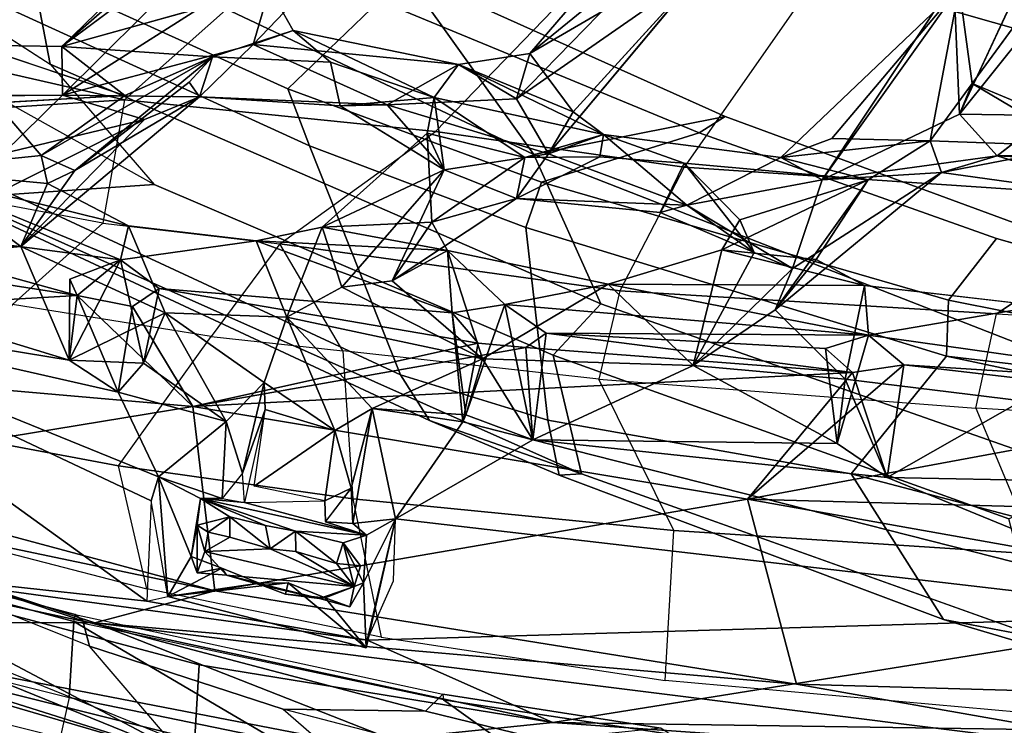
# Model space of a CAD drawing. Units: inches. Extents: x -2 to 221, y -6 to 168.
# Drawn here: x 96 to 98, y 37 to 39 of the extents above; entities that cross this region are included whole.
import ezdxf

# ---------------------------------------------------------------- set-up
doc = ezdxf.new("R2010")
doc.units = ezdxf.units.IN
doc.header["$MEASUREMENT"] = 0
for name, color, linetype in [('SEAT-BACK', 5, 'Continuous'), ('SEAT-BACKFABRIC', 5, 'Continuous'), ('SEAT-FRAME', 5, 'Continuous'), ('SEAT-OTHER', 7, 'Continuous')]:
    doc.layers.add(name, color=color, linetype=linetype)
doc.styles.get("Standard").update_dxf_attribs({"font": 'arial.ttf'})

# ---------------------------------------------------------------- blocks, each defined once
blk = doc.blocks.new('1MIRRA2_ARMS_ADJLUMBAR_BFLY_0T')
at = {"layer": 'SEAT-BACK'}
for points in [[(-10.4869, 9.1524, 40.1077), (-10.4928, 8.6401, 40.0842), (-11.1901, 6.9192, 40.5749)], [(-10.4869, 9.1524, 40.1077), (-11.1901, 6.9192, 40.5749), (-10.8722, 8.0063, 40.6459)], [(-10.2061, 8.8008, 40.178), (-10.5277, 7.8794, 40.5249), (-10.3702, 6.9208, 40.2881)], [(-10.2061, 8.8008, 40.178), (-10.3702, 6.9208, 40.2881), (-10.1126, 7.1894, 39.9008)], [(-9.9843, 8.0154, 39.7926), (-10.2061, 8.8008, 40.178), (-10.1126, 7.1894, 39.9008)], [(-10.7422, 7.7675, 40.378), (-11.1901, 6.9192, 40.5749), (-10.4928, 8.6401, 40.0842)], [(-10.8722, 8.0063, 40.6459), (-10.8732, 7.1486, 40.8273), (-10.5049, 8.2712, 40.6154)], [(-10.799, 6.8694, 40.6553), (-10.5049, 8.2712, 40.6154), (-10.8732, 7.1486, 40.8273)], [(-10.5277, 7.8794, 40.5249), (-10.5049, 8.2712, 40.6154), (-10.799, 6.8694, 40.6553)], [(-9.9293, 7.8533, 39.6651), (-9.9843, 8.0154, 39.7926), (-10.1126, 7.1894, 39.9008)], [(-11.2835, 6.3565, 40.7088), (-10.8722, 8.0063, 40.6459), (-11.1901, 6.9192, 40.5749)], [(-10.8722, 8.0063, 40.6459), (-11.2835, 6.3565, 40.7088), (-11.1988, 6.3178, 40.8101)], [(-10.8732, 7.1486, 40.8273), (-10.8722, 8.0063, 40.6459), (-11.1988, 6.3178, 40.8101)], [(-10.1365, 7.9782, 39.7583), (-10.8224, 7.0276, 40.3748), (-10.7422, 7.7675, 40.378)], [(-10.1365, 7.9782, 39.7583), (-10.5892, 7.0176, 40.1454), (-10.8224, 7.0276, 40.3748)], [(-10.5892, 7.0176, 40.1454), (-10.1365, 7.9782, 39.7583), (-10.5339, 7.0007, 40.1071)], [(-10.1365, 7.9782, 39.7583), (-10.337, 7.0947, 39.863), (-10.5339, 7.0007, 40.1071)], [(-10.337, 7.0947, 39.863), (-10.1365, 7.9782, 39.7583), (-10.2627, 7.208, 39.7714)], [(-10.1365, 7.9782, 39.7583), (-10.0518, 7.8998, 39.5552), (-10.2627, 7.208, 39.7714)], [(-10.0518, 7.8998, 39.5552), (-9.9989, 7.3208, 39.262), (-10.2627, 7.208, 39.7714)], [(-10.0518, 7.8998, 39.5552), (-9.9807, 7.5812, 39.3031), (-9.9989, 7.3208, 39.262)], [(-10.799, 6.8694, 40.6553), (-10.3702, 6.9208, 40.2881), (-10.5277, 7.8794, 40.5249)], [(-10.0299, 7.0892, 39.7073), (-9.9293, 7.8533, 39.6651), (-10.1126, 7.1894, 39.9008)], [(-9.8207, 7.5989, 39.3328), (-9.9293, 7.8533, 39.6651), (-10.0299, 7.0892, 39.7073)], [(-11.1901, 6.9192, 40.5749), (-10.7422, 7.7675, 40.378), (-10.9708, 6.9059, 40.4357)], [(-10.9131, 6.5153, 40.3506), (-11.1047, 6.084, 40.3768), (-10.7422, 7.7675, 40.378)], [(-10.7422, 7.7675, 40.378), (-11.1047, 6.084, 40.3768), (-10.9708, 6.9059, 40.4357)], [(-10.7422, 7.7675, 40.378), (-10.8224, 7.0276, 40.3748), (-10.9131, 6.5153, 40.3506)], [(-10.0299, 7.0892, 39.7073), (-9.9511, 7.07, 39.4908), (-9.8207, 7.5989, 39.3328)], [(-9.8525, 7.2585, 39.2711), (-9.8207, 7.5989, 39.3328), (-9.9511, 7.07, 39.4908)], [(-9.8207, 7.5989, 39.3328), (-9.8525, 7.2585, 39.2711), (-9.7871, 7.2736, 39.0996)], [(-9.6652, 7.3783, 38.626), (-9.8207, 7.5989, 39.3328), (-9.7871, 7.2736, 39.0996)], [(-9.9807, 7.5812, 39.3031), (-9.9079, 7.4418, 39.0529), (-9.9989, 7.3208, 39.262)], [(-9.7825, 7.3618, 38.6696), (-9.6502, 7.5757, 38.2178), (-9.6471, 7.2238, 38.0797)], [(-9.7036, 7.0328, 38.1479), (-9.9989, 7.3208, 39.262), (-9.9079, 7.4418, 39.0529)], [(-9.7036, 7.0328, 38.1479), (-9.9079, 7.4418, 39.0529), (-9.7825, 7.3618, 38.6696)], [(-9.5314, 7.4285, 38.1743), (-9.648, 7.0788, 38.4583), (-9.5341, 7.225, 38.0806)], [(-9.6652, 7.3783, 38.626), (-9.7871, 7.2736, 39.0996), (-9.648, 7.0788, 38.4583)], [(-9.6471, 7.2238, 38.0797), (-9.7036, 7.0328, 38.1479), (-9.7825, 7.3618, 38.6696)], [(-9.9989, 7.3208, 39.262), (-10.1532, 6.9855, 39.4897), (-10.2627, 7.208, 39.7714)], [(-9.7036, 7.0328, 38.1479), (-9.6515, 6.9053, 37.9337), (-9.9989, 7.3208, 39.262)], [(-9.8221, 7.1948, 38.8834), (-9.9989, 7.3208, 39.262), (-9.6515, 6.9053, 37.9337)], [(-9.9989, 7.3208, 39.262), (-9.8221, 7.1948, 38.8834), (-9.8525, 7.2585, 39.2711)], [(-9.7871, 7.2736, 39.0996), (-9.8525, 7.2585, 39.2711), (-9.8221, 7.1948, 38.8834)], [(-9.5582, 6.8748, 37.9595), (-9.7871, 7.2736, 39.0996), (-9.8221, 7.1948, 38.8834)], [(-9.648, 7.0788, 38.4583), (-9.7871, 7.2736, 39.0996), (-9.5582, 6.8748, 37.9595)], [(-9.6471, 7.2238, 38.0797), (-9.6515, 6.9053, 37.9337), (-9.7036, 7.0328, 38.1479)], [(-9.6515, 6.9053, 37.9337), (-9.6471, 7.2238, 38.0797), (-9.5296, 6.7805, 37.4861)], [(-9.648, 7.0788, 38.4583), (-9.5582, 6.8748, 37.9595), (-9.5341, 7.225, 38.0806)], [(-9.6471, 7.2238, 38.0797), (-9.5341, 7.225, 38.0806), (-9.1901, 6.7629, 36.3622)], [(-9.6471, 7.2238, 38.0797), (-9.1901, 6.7629, 36.3622), (-9.1106, 6.3794, 35.9008)], [(-9.6471, 7.2238, 38.0797), (-9.1106, 6.3794, 35.9008), (-9.5296, 6.7805, 37.4861)], [(-9.0996, 6.7786, 36.4057), (-9.5341, 7.225, 38.0806), (-9.3995, 6.7424, 37.3505)], [(-9.1619, 6.8008, 36.4874), (-9.5341, 7.225, 38.0806), (-9.0996, 6.7786, 36.4057)], [(-10.1384, 7.061, 39.9145), (-10.1126, 7.1894, 39.9008), (-10.3702, 6.9208, 40.2881)], [(-10.337, 7.0947, 39.863), (-10.2627, 7.208, 39.7714), (-10.1126, 7.1894, 39.9008)], [(-10.337, 7.0947, 39.863), (-10.1126, 7.1894, 39.9008), (-10.1384, 7.061, 39.9145)], [(-10.1532, 6.9855, 39.4897), (-10.2698, 7.0352, 39.7342), (-10.2627, 7.208, 39.7714)], [(-10.2627, 7.208, 39.7714), (-10.2698, 7.0352, 39.7342), (-10.0299, 7.0892, 39.7073)], [(-10.2627, 7.208, 39.7714), (-10.0749, 7.2068, 39.8024), (-10.1126, 7.1894, 39.9008)], [(-10.2627, 7.208, 39.7714), (-10.0299, 7.0892, 39.7073), (-10.0749, 7.2068, 39.8024)], [(-10.1126, 7.1894, 39.9008), (-10.0749, 7.2068, 39.8024), (-10.0299, 7.0892, 39.7073)], [(-9.8221, 7.1948, 38.8834), (-9.6515, 6.9053, 37.9337), (-9.617, 6.9296, 38.0938)], [(-9.617, 6.9296, 38.0938), (-9.5582, 6.8748, 37.9595), (-9.8221, 7.1948, 38.8834)], [(-11.1988, 6.3178, 40.8101), (-11.2294, 4.3029, 40.4547), (-10.8732, 7.1486, 40.8273)], [(-10.8732, 7.1486, 40.8273), (-11.2294, 4.3029, 40.4547), (-11.0156, 5.5175, 40.5264)], [(-10.799, 6.8694, 40.6553), (-10.8732, 7.1486, 40.8273), (-11.0156, 5.5175, 40.5264)], [(-10.4057, 6.8437, 39.9006), (-10.5339, 7.0007, 40.1071), (-10.337, 7.0947, 39.863)], [(-10.2698, 7.0352, 39.7342), (-10.4057, 6.8437, 39.9006), (-10.337, 7.0947, 39.863)], [(-10.2698, 7.0352, 39.7342), (-10.0962, 6.9993, 39.8183), (-10.0299, 7.0892, 39.7073)], [(-10.0299, 7.0892, 39.7073), (-9.9857, 6.7736, 39.4863), (-9.9511, 7.07, 39.4908)], [(-10.1532, 6.9855, 39.4897), (-10.4057, 6.8437, 39.9006), (-10.2698, 7.0352, 39.7342)], [(-10.8117, 6.9787, 40.1267), (-10.5892, 7.0176, 40.1454), (-10.5339, 7.0007, 40.1071)], [(-10.8117, 6.9787, 40.1267), (-10.5339, 7.0007, 40.1071), (-10.7186, 6.9247, 40.12)], [(-10.5339, 7.0007, 40.1071), (-10.5843, 6.9032, 40.1044), (-10.7186, 6.9247, 40.12)], [(-10.5843, 6.9032, 40.1044), (-10.5339, 7.0007, 40.1071), (-10.584, 6.8529, 40.1008)], [(-10.584, 6.8529, 40.1008), (-10.5339, 7.0007, 40.1071), (-10.4057, 6.8437, 39.9006)], [(-10.3147, 6.7551, 39.73), (-10.4057, 6.8437, 39.9006), (-10.1532, 6.9855, 39.4897)], [(-10.1532, 6.9855, 39.4897), (-10.1627, 6.7026, 39.3976), (-10.3147, 6.7551, 39.73)], [(-10.0962, 6.9993, 39.8183), (-10.2235, 6.2577, 39.8883), (-10.1531, 6.3181, 39.7584)], [(-10.9313, 6.5176, 40.109), (-10.8117, 6.9787, 40.1267), (-10.7798, 6.6996, 40.1057)], [(-10.8117, 6.9787, 40.1267), (-10.7458, 6.8532, 40.1132), (-10.7809, 6.767, 40.1087)], [(-10.7458, 6.8532, 40.1132), (-10.8117, 6.9787, 40.1267), (-10.7186, 6.9247, 40.12)], [(-10.7809, 6.767, 40.1087), (-10.7798, 6.6996, 40.1057), (-10.8117, 6.9787, 40.1267)], [(-11.2438, 4.1012, 40.0221), (-11.1901, 6.9192, 40.5749), (-11.1047, 6.084, 40.3768)], [(-11.1047, 6.084, 40.3768), (-11.1901, 6.9192, 40.5749), (-10.9708, 6.9059, 40.4357)], [(-10.3702, 6.9208, 40.2881), (-10.799, 6.8694, 40.6553), (-10.5858, 5.632, 40.2575)], [(-10.7186, 6.9247, 40.12), (-10.7565, 6.9106, 40.4255), (-10.7458, 6.8532, 40.1132)], [(-10.7565, 6.9106, 40.4255), (-10.7186, 6.9247, 40.12), (-10.6461, 6.9109, 40.164)], [(-10.5843, 6.9032, 40.1044), (-10.6461, 6.9109, 40.164), (-10.7186, 6.9247, 40.12)], [(-10.3702, 6.9208, 40.2881), (-10.5858, 5.632, 40.2575), (-10.2912, 5.388, 39.7439)], [(-10.3702, 6.9208, 40.2881), (-10.2912, 5.388, 39.7439), (-10.2335, 6.1469, 39.8766)], [(-10.2335, 6.1469, 39.8766), (-10.2235, 6.2577, 39.8883), (-10.3702, 6.9208, 40.2881)], [(-9.5582, 6.8748, 37.9595), (-9.617, 6.9296, 38.0938), (-9.6515, 6.9053, 37.9337)], [(-10.7886, 6.5461, 40.4273), (-10.7071, 6.8928, 40.4448), (-10.7012, 6.7408, 40.4431)], [(-10.7886, 6.5461, 40.4273), (-10.7622, 6.8423, 40.4375), (-10.7071, 6.8928, 40.4448)], [(-10.7622, 6.8423, 40.4375), (-10.7458, 6.8532, 40.1132), (-10.7565, 6.9106, 40.4255)], [(-10.7622, 6.8423, 40.4375), (-10.7565, 6.9106, 40.4255), (-10.7071, 6.8928, 40.4448)], [(-10.7071, 6.8928, 40.4448), (-10.7565, 6.9106, 40.4255), (-10.6461, 6.9109, 40.164)], [(-10.6461, 6.9109, 40.164), (-10.6622, 6.8851, 40.4421), (-10.7071, 6.8928, 40.4448)], [(-10.7012, 6.7408, 40.4431), (-10.7071, 6.8928, 40.4448), (-10.6739, 6.8349, 40.4364)], [(-10.7071, 6.8928, 40.4448), (-10.6622, 6.8851, 40.4421), (-10.6739, 6.8349, 40.4364)], [(-10.5843, 6.9032, 40.1044), (-10.6691, 6.517, 40.0861), (-10.6603, 6.682, 40.129)], [(-10.5843, 6.9032, 40.1044), (-10.5937, 6.8005, 40.0979), (-10.6691, 6.517, 40.0861)], [(-10.6622, 6.8851, 40.4421), (-10.6461, 6.9109, 40.164), (-10.6265, 6.8345, 40.136)], [(-10.6603, 6.682, 40.129), (-10.6465, 6.7518, 40.1327), (-10.5843, 6.9032, 40.1044)], [(-10.6465, 6.7518, 40.1327), (-10.6265, 6.8345, 40.136), (-10.5843, 6.9032, 40.1044)], [(-10.6461, 6.9109, 40.164), (-10.5843, 6.9032, 40.1044), (-10.6265, 6.8345, 40.136)], [(-10.584, 6.8529, 40.1008), (-10.5937, 6.8005, 40.0979), (-10.5843, 6.9032, 40.1044)], [(-9.6515, 6.9053, 37.9337), (-9.67, 6.4688, 37.7433), (-9.6722, 6.5786, 37.8396)], [(-9.67, 6.4688, 37.7433), (-9.6515, 6.9053, 37.9337), (-9.5296, 6.7805, 37.4861)], [(-10.5858, 5.632, 40.2575), (-10.799, 6.8694, 40.6553), (-11.0156, 5.5175, 40.5264)], [(-10.6265, 6.8345, 40.136), (-10.6739, 6.8349, 40.4364), (-10.6622, 6.8851, 40.4421)], [(-9.5582, 6.8748, 37.9595), (-9.5703, 6.6011, 37.8775), (-9.4974, 6.6878, 37.6662)], [(-10.7809, 6.767, 40.1087), (-10.7458, 6.8532, 40.1132), (-10.7622, 6.8423, 40.4375)], [(-10.584, 6.8529, 40.1008), (-10.4057, 6.8437, 39.9006), (-10.525, 6.805, 40.0237)], [(-10.525, 6.805, 40.0237), (-10.4057, 6.8437, 39.9006), (-10.3147, 6.7551, 39.73)], [(-10.7863, 6.7589, 40.4328), (-10.7622, 6.8423, 40.4375), (-10.8165, 6.6263, 40.4206)], [(-10.7622, 6.8423, 40.4375), (-10.7886, 6.5461, 40.4273), (-10.8165, 6.6263, 40.4206)], [(-10.7622, 6.8423, 40.4375), (-10.7863, 6.7589, 40.4328), (-10.7809, 6.767, 40.1087)], [(-10.7012, 6.7408, 40.4431), (-10.6739, 6.8349, 40.4364), (-10.6265, 6.8345, 40.136)], [(-10.6265, 6.8345, 40.136), (-10.6465, 6.7518, 40.1327), (-10.7012, 6.7408, 40.4431)], [(-10.5937, 6.8005, 40.0979), (-10.525, 6.805, 40.0237), (-10.3771, 6.753, 39.8332)], [(-10.3771, 6.753, 39.8332), (-10.525, 6.805, 40.0237), (-10.3147, 6.7551, 39.73)], [(-10.4261, 6.5904, 39.8646), (-10.5893, 6.6142, 40.0807), (-10.5557, 6.7781, 40.0868)], [(-10.3771, 6.753, 39.8332), (-10.4261, 6.5904, 39.8646), (-10.5557, 6.7781, 40.0868)], [(-9.5762, 6.303, 37.7002), (-9.67, 6.4688, 37.7433), (-9.5296, 6.7805, 37.4861)], [(-9.4974, 6.6878, 37.6662), (-9.5762, 6.303, 37.7002), (-9.5296, 6.7805, 37.4861)], [(-9.3995, 6.7424, 37.3505), (-9.5296, 6.7805, 37.4861), (-9.1106, 6.3794, 35.9008)], [(-9.3995, 6.7424, 37.3505), (-9.4974, 6.6878, 37.6662), (-9.5296, 6.7805, 37.4861)], [(-10.8165, 6.6263, 40.4206), (-10.8061, 6.7053, 40.3904), (-10.7863, 6.7589, 40.4328)], [(-10.8061, 6.7053, 40.3904), (-10.7798, 6.6996, 40.1057), (-10.7863, 6.7589, 40.4328)], [(-10.7809, 6.767, 40.1087), (-10.7863, 6.7589, 40.4328), (-10.7798, 6.6996, 40.1057)], [(-10.7012, 6.7408, 40.4431), (-10.6465, 6.7518, 40.1327), (-10.6603, 6.682, 40.129)], [(-10.1627, 6.7026, 39.3976), (-10.4261, 6.5904, 39.8646), (-10.3147, 6.7551, 39.73)], [(-10.4261, 6.5904, 39.8646), (-10.3771, 6.753, 39.8332), (-10.3147, 6.7551, 39.73)], [(-9.9536, 6.6203, 39.2368), (-10.1627, 6.7026, 39.3976), (-9.9857, 6.7736, 39.4863)], [(-10.1531, 6.3181, 39.7584), (-10.008, 6.3292, 39.3825), (-9.9857, 6.7736, 39.4863)], [(-9.9536, 6.6203, 39.2368), (-9.9857, 6.7736, 39.4863), (-10.008, 6.3292, 39.3825)], [(-10.7073, 6.6815, 40.4278), (-10.7886, 6.5461, 40.4273), (-10.7012, 6.7408, 40.4431)], [(-10.6603, 6.682, 40.129), (-10.7073, 6.6815, 40.4278), (-10.7012, 6.7408, 40.4431)], [(-10.8061, 6.7053, 40.3904), (-10.8165, 6.6263, 40.4206), (-10.8149, 6.6134, 40.1012)], [(-10.8149, 6.6134, 40.1012), (-10.7798, 6.6996, 40.1057), (-10.8061, 6.7053, 40.3904)], [(-10.8149, 6.6134, 40.1012), (-10.9313, 6.5176, 40.109), (-10.7798, 6.6996, 40.1057)], [(-10.3752, 6.5038, 39.7576), (-10.4261, 6.5904, 39.8646), (-10.1627, 6.7026, 39.3976)], [(-10.3752, 6.5038, 39.7576), (-10.1627, 6.7026, 39.3976), (-10.2597, 6.2478, 39.4631)], [(-10.2597, 6.2478, 39.4631), (-10.1627, 6.7026, 39.3976), (-10.0931, 6.5744, 39.182)], [(-10.1627, 6.7026, 39.3976), (-9.9536, 6.6203, 39.2368), (-10.0931, 6.5744, 39.182)], [(-9.5762, 6.303, 37.7002), (-9.4974, 6.6878, 37.6662), (-9.6525, 6.3603, 38.0382)], [(-9.5703, 6.6011, 37.8775), (-9.6525, 6.3603, 38.0382), (-9.4974, 6.6878, 37.6662)], [(-10.7886, 6.5461, 40.4273), (-10.7073, 6.6815, 40.4278), (-10.7352, 6.5872, 40.4356)], [(-10.6603, 6.682, 40.129), (-10.6874, 6.5714, 40.1251), (-10.7352, 6.5872, 40.4356)], [(-10.7352, 6.5872, 40.4356), (-10.7073, 6.6815, 40.4278), (-10.6603, 6.682, 40.129)], [(-10.6691, 6.517, 40.0861), (-10.6874, 6.5714, 40.1251), (-10.6603, 6.682, 40.129)], [(-10.8149, 6.6134, 40.1012), (-10.8165, 6.6263, 40.4206), (-10.8361, 6.556, 40.4119)], [(-10.7886, 6.5461, 40.4273), (-10.8361, 6.556, 40.4119), (-10.8165, 6.6263, 40.4206)], [(-10.5893, 6.6142, 40.0807), (-10.5603, 6.5527, 40.0028), (-10.6372, 6.6127, 40.0893)], [(-10.5893, 6.6142, 40.0807), (-10.4261, 6.5904, 39.8646), (-10.5603, 6.5527, 40.0028)], [(-10.0931, 6.5744, 39.182), (-9.9536, 6.6203, 39.2368), (-9.8207, 6.3363, 38.2078)], [(-10.008, 6.3292, 39.3825), (-9.9422, 6.3651, 39.0777), (-9.9536, 6.6203, 39.2368)], [(-9.9536, 6.6203, 39.2368), (-9.9422, 6.3651, 39.0777), (-9.7359, 6.3761, 38.234)], [(-9.9536, 6.6203, 39.2368), (-9.7359, 6.3761, 38.234), (-9.8207, 6.3363, 38.2078)], [(-10.78, 6.524, 40.0935), (-10.9313, 6.5176, 40.109), (-10.8149, 6.6134, 40.1012)], [(-10.8361, 6.556, 40.4119), (-10.78, 6.524, 40.0935), (-10.8149, 6.6134, 40.1012)], [(-10.6691, 6.517, 40.0861), (-10.6383, 6.6127, 40.0895), (-10.6423, 6.5493, 40.0858)], [(-10.6423, 6.5493, 40.0858), (-10.6383, 6.6127, 40.0895), (-10.5603, 6.5527, 40.0028)], [(-9.6525, 6.3603, 38.0382), (-9.5703, 6.6011, 37.8775), (-9.6722, 6.5786, 37.8396)], [(-10.7352, 6.5872, 40.4356), (-10.7408, 6.5311, 40.4216), (-10.7886, 6.5461, 40.4273)], [(-10.6874, 6.5714, 40.1251), (-10.78, 6.524, 40.0935), (-10.7886, 6.5461, 40.4273)], [(-10.6874, 6.5714, 40.1251), (-10.7886, 6.5461, 40.4273), (-10.7408, 6.5311, 40.4216)], [(-10.78, 6.524, 40.0935), (-10.6874, 6.5714, 40.1251), (-10.6691, 6.517, 40.0861)], [(-10.6874, 6.5714, 40.1251), (-10.7408, 6.5311, 40.4216), (-10.7352, 6.5872, 40.4356)], [(-10.5603, 6.5527, 40.0028), (-10.4261, 6.5904, 39.8646), (-10.3752, 6.5038, 39.7576)], [(-10.0931, 6.5744, 39.182), (-10.0783, 6.4576, 39.0435), (-10.2597, 6.2478, 39.4631)], [(-9.8207, 6.3363, 38.2078), (-10.0783, 6.4576, 39.0435), (-10.0931, 6.5744, 39.182)], [(-9.6525, 6.3603, 38.0382), (-9.6722, 6.5786, 37.8396), (-9.8207, 6.3363, 38.2078)], [(-9.67, 6.4688, 37.7433), (-9.8207, 6.3363, 38.2078), (-9.6722, 6.5786, 37.8396)], [(-8.9229, 6.5725, 17.0716), (-9.7121, 4.2369, 16.0076), (-9.3892, 4.9798, 16.4293)], [(-9.7121, 4.2369, 16.0076), (-8.9229, 6.5725, 17.0716), (-9.2923, 5.7141, 16.4663)], [(-8.5973, 6.5777, 16.8914), (-9.1402, 4.8665, 16.2525), (-9.5099, 3.4903, 15.6849)], [(-9.5099, 3.4903, 15.6849), (-9.3039, 4.9489, 16.0107), (-8.5973, 6.5777, 16.8914)], [(-10.78, 6.524, 40.0935), (-10.8361, 6.556, 40.4119), (-10.7886, 6.5461, 40.4273)], [(-10.6316, 6.4498, 40.0899), (-10.6691, 6.517, 40.0861), (-10.6423, 6.5493, 40.0858)], [(-10.6423, 6.5493, 40.0858), (-10.5603, 6.5527, 40.0028), (-10.3752, 6.5038, 39.7576)], [(-10.6423, 6.5493, 40.0858), (-10.3752, 6.5038, 39.7576), (-10.6316, 6.4498, 40.0899)], [(-10.9313, 6.5176, 40.109), (-10.78, 6.524, 40.0935), (-10.6316, 6.4498, 40.0899)], [(-10.6316, 6.4498, 40.0899), (-10.78, 6.524, 40.0935), (-10.6691, 6.517, 40.0861)], [(-11.1047, 6.084, 40.3768), (-10.9131, 6.5153, 40.3506), (-10.8554, 4.5258, 39.8612)], [(-10.9131, 6.5153, 40.3506), (-10.9313, 6.5176, 40.109), (-10.6316, 6.4498, 40.0899)], [(-10.8554, 4.5258, 39.8612), (-10.9131, 6.5153, 40.3506), (-10.6316, 6.4498, 40.0899)], [(-10.7751, 6.4541, 40.2098), (-10.6316, 6.4498, 40.0899), (-10.9131, 6.5153, 40.3506)], [(-10.3752, 6.5038, 39.7576), (-10.406, 6.2931, 39.7489), (-10.6316, 6.4498, 40.0899)], [(-10.3901, 6.2862, 39.719), (-10.406, 6.2931, 39.7489), (-10.3752, 6.5038, 39.7576)], [(-10.3901, 6.2862, 39.719), (-10.3752, 6.5038, 39.7576), (-10.2597, 6.2478, 39.4631)], [(-10.2597, 6.2478, 39.4631), (-10.0783, 6.4576, 39.0435), (-10.008, 6.3292, 39.3825)], [(-9.9422, 6.3651, 39.0777), (-10.0783, 6.4576, 39.0435), (-9.8875, 6.1685, 38.3509)], [(-10.0783, 6.4576, 39.0435), (-9.8207, 6.3363, 38.2078), (-9.8875, 6.1685, 38.3509)], [(-10.008, 6.3292, 39.3825), (-10.0783, 6.4576, 39.0435), (-9.9422, 6.3651, 39.0777)], [(-9.7834, 6.0941, 37.9494), (-9.8207, 6.3363, 38.2078), (-9.67, 6.4688, 37.7433)], [(-9.67, 6.4688, 37.7433), (-9.6558, 6.1689, 37.5534), (-9.7834, 6.0941, 37.9494)], [(-9.6558, 6.1689, 37.5534), (-9.67, 6.4688, 37.7433), (-9.5762, 6.303, 37.7002)], [(-10.6316, 6.4498, 40.0899), (-10.448, 6.1306, 39.7721), (-10.8554, 4.5258, 39.8612)], [(-10.448, 6.1306, 39.7721), (-10.6316, 6.4498, 40.0899), (-10.406, 6.2931, 39.7489)], [(-9.9422, 6.3651, 39.0777), (-9.7923, 6.1495, 38.4209), (-9.7359, 6.3761, 38.234)], [(-9.7923, 6.1495, 38.4209), (-9.9422, 6.3651, 39.0777), (-9.8875, 6.1685, 38.3509)], [(-9.8207, 6.3363, 38.2078), (-9.7359, 6.3761, 38.234), (-9.6525, 6.3603, 38.0382)], [(-9.6525, 6.3603, 38.0382), (-9.7359, 6.3761, 38.234), (-9.7923, 6.1495, 38.4209)], [(-9.6525, 6.3603, 38.0382), (-9.7923, 6.1495, 38.4209), (-9.7389, 5.9664, 38.1183)], [(-9.6525, 6.3603, 38.0382), (-9.7389, 5.9664, 38.1183), (-9.5762, 6.303, 37.7002)], [(-10.406, 6.2931, 39.7489), (-10.1531, 6.3181, 39.7584), (-10.2235, 6.2577, 39.8883)], [(-10.4057, 6.293, 39.7484), (-10.3901, 6.2862, 39.719), (-10.1531, 6.3181, 39.7584)], [(-10.1337, 6.1954, 39.6764), (-10.1531, 6.3181, 39.7584), (-10.3901, 6.2862, 39.719)], [(-10.2597, 6.2478, 39.4631), (-10.008, 6.3292, 39.3825), (-10.0864, 5.9556, 39.47)], [(-10.008, 6.3292, 39.3825), (-10.1531, 6.3181, 39.7584), (-10.1337, 6.1954, 39.6764)], [(-10.0864, 5.9556, 39.47), (-10.008, 6.3292, 39.3825), (-10.1337, 6.1954, 39.6764)], [(-9.7834, 6.0941, 37.9494), (-9.8875, 6.1685, 38.3509), (-9.8207, 6.3363, 38.2078)], [(-9.5762, 6.303, 37.7002), (-9.7389, 5.9664, 38.1183), (-9.6864, 6.0366, 37.8449)], [(-9.5505, 6.1373, 37.4563), (-9.5762, 6.303, 37.7002), (-9.6864, 6.0366, 37.8449)], [(-9.5762, 6.303, 37.7002), (-9.5505, 6.1373, 37.4563), (-9.6558, 6.1689, 37.5534)], [(-10.2597, 6.2478, 39.4631), (-10.448, 6.1306, 39.7721), (-10.3901, 6.2862, 39.719)], [(-10.1337, 6.1954, 39.6764), (-10.3901, 6.2862, 39.719), (-10.448, 6.1306, 39.7721)], [(-10.2597, 6.2478, 39.4631), (-10.2754, 5.7578, 39.3104), (-10.448, 6.1306, 39.7721)], [(-10.2754, 5.7578, 39.3104), (-10.2597, 6.2478, 39.4631), (-10.0864, 5.9556, 39.47)], [(-10.448, 6.1306, 39.7721), (-10.2005, 6.0997, 39.7854), (-10.1337, 6.1954, 39.6764)], [(-10.1337, 6.1954, 39.6764), (-10.2005, 6.0997, 39.7854), (-10.2047, 5.3506, 39.5539)], [(-10.0864, 5.9556, 39.47), (-10.1337, 6.1954, 39.6764), (-10.2047, 5.3506, 39.5539)], [(-9.9032, 5.7723, 38.2063), (-9.9198, 5.8349, 38.2903), (-9.8875, 6.1685, 38.3509)], [(-9.8875, 6.1685, 38.3509), (-9.7834, 6.0941, 37.9494), (-9.9032, 5.7723, 38.2063)], [(-9.8875, 6.1685, 38.3509), (-9.7906, 5.9752, 38.327), (-9.7923, 6.1495, 38.4209)], [(-9.354, 5.7349, 36.3251), (-9.7834, 6.0941, 37.9494), (-9.6558, 6.1689, 37.5534)], [(-9.2648, 5.7871, 36.0975), (-9.6558, 6.1689, 37.5534), (-9.5505, 6.1373, 37.4563)], [(-9.2648, 5.7871, 36.0975), (-9.354, 5.7349, 36.3251), (-9.6558, 6.1689, 37.5534)], [(-10.2005, 6.0997, 39.7854), (-10.448, 6.1306, 39.7721), (-10.2335, 6.1469, 39.8766)], [(-10.2335, 6.1469, 39.8766), (-10.2912, 5.388, 39.7439), (-10.2005, 6.0997, 39.7854)], [(-9.7389, 5.9664, 38.1183), (-9.7923, 6.1495, 38.4209), (-9.7906, 5.9752, 38.327)], [(-9.6864, 6.0366, 37.8449), (-9.2716, 5.6594, 36.33), (-9.5505, 6.1373, 37.4563)], [(-9.5505, 6.1373, 37.4563), (-9.1407, 5.7851, 36.0107), (-9.2648, 5.7871, 36.0975)], [(-9.1407, 5.7851, 36.0107), (-9.5505, 6.1373, 37.4563), (-9.2716, 5.6594, 36.33)], [(-10.8554, 4.5258, 39.8612), (-10.448, 6.1306, 39.7721), (-10.5357, 5.3067, 39.667)], [(-10.4567, 5.4229, 39.5624), (-10.5357, 5.3067, 39.667), (-10.448, 6.1306, 39.7721)], [(-10.4567, 5.4229, 39.5624), (-10.448, 6.1306, 39.7721), (-10.2754, 5.7578, 39.3104)], [(-10.2912, 5.388, 39.7439), (-10.236, 5.4503, 39.6401), (-10.2005, 6.0997, 39.7854)], [(-10.2005, 6.0997, 39.7854), (-10.236, 5.4503, 39.6401), (-10.2047, 5.3506, 39.5539)], [(-9.7834, 6.0941, 37.9494), (-9.7389, 5.9664, 38.1183), (-9.9032, 5.7723, 38.2063)], [(-9.7834, 6.0941, 37.9494), (-9.6864, 6.0366, 37.8449), (-9.7389, 5.9664, 38.1183)], [(-11.2438, 4.1012, 40.0221), (-11.1047, 6.084, 40.3768), (-11.1453, 3.291, 39.8316)], [(-10.8554, 4.5258, 39.8612), (-11.1453, 3.291, 39.8316), (-11.1047, 6.084, 40.3768)], [(-9.805, 5.7786, 38.3386), (-9.7389, 5.9664, 38.1183), (-9.7906, 5.9752, 38.327)], [(-10.0864, 5.9556, 39.47), (-10.0066, 5.6913, 39.1189), (-10.2754, 5.7578, 39.3104)], [(-10.0864, 5.9556, 39.47), (-10.2047, 5.3506, 39.5539), (-10.0891, 5.3594, 39.219)], [(-10.0066, 5.6913, 39.1189), (-10.0864, 5.9556, 39.47), (-10.0891, 5.3594, 39.219)], [(-9.9032, 5.7723, 38.2063), (-9.7389, 5.9664, 38.1183), (-9.7924, 5.5545, 38.1218)], [(-9.9198, 5.8349, 38.2903), (-10.013, 5.6159, 38.4883), (-9.805, 5.7786, 38.3386)], [(-10.013, 5.6159, 38.4883), (-9.9198, 5.8349, 38.2903), (-9.9032, 5.7723, 38.2063)], [(-10.013, 5.6159, 38.4883), (-9.9032, 5.7723, 38.2063), (-10.0499, 5.5273, 38.532)], [(-9.844, 5.4581, 37.9237), (-10.0499, 5.5273, 38.532), (-9.9032, 5.7723, 38.2063)], [(-10.013, 5.6159, 38.4883), (-9.937, 5.6493, 38.6063), (-9.805, 5.7786, 38.3386)], [(-9.844, 5.3515, 38.2419), (-9.805, 5.7786, 38.3386), (-9.937, 5.6493, 38.6063)], [(-9.7924, 5.5545, 38.1218), (-9.844, 5.4581, 37.9237), (-9.9032, 5.7723, 38.2063)], [(-10.4567, 5.4229, 39.5624), (-10.2754, 5.7578, 39.3104), (-10.307, 5.4045, 39.2582)], [(-10.307, 5.4045, 39.2582), (-10.2754, 5.7578, 39.3104), (-10.1459, 5.5674, 38.8896)], [(-10.0499, 5.5273, 38.532), (-10.2754, 5.7578, 39.3104), (-10.013, 5.6159, 38.4883)], [(-10.0499, 5.5273, 38.532), (-10.1459, 5.5674, 38.8896), (-10.2754, 5.7578, 39.3104)], [(-9.3039, 4.9489, 16.0107), (-9.7121, 4.2369, 16.0076), (-9.2923, 5.7141, 16.4663)], [(-10.029, 5.4722, 38.9832), (-10.0066, 5.6913, 39.1189), (-10.0891, 5.3594, 39.219)], [(-10.0066, 5.6913, 39.1189), (-10.029, 5.4722, 38.9832), (-9.844, 5.3515, 38.2419)], [(-9.937, 5.6493, 38.6063), (-10.0066, 5.6913, 39.1189), (-9.844, 5.3515, 38.2419)], [(-11.0156, 5.5175, 40.5264), (-11.0938, 2.777, 39.975), (-10.5858, 5.632, 40.2575)], [(-10.6571, 3.0174, 39.688), (-10.5858, 5.632, 40.2575), (-11.0938, 2.777, 39.975)], [(-10.368, 4.4566, 39.5976), (-10.5858, 5.632, 40.2575), (-10.6571, 3.0174, 39.688)], [(-10.2737, 5.2685, 39.6826), (-10.5858, 5.632, 40.2575), (-10.368, 4.4566, 39.5976)], [(-10.2737, 5.2685, 39.6826), (-10.2912, 5.388, 39.7439), (-10.5858, 5.632, 40.2575)], [(-10.1459, 5.5674, 38.8896), (-9.844, 5.3515, 38.2419), (-10.029, 5.4722, 38.9832)], [(-10.1459, 5.5674, 38.8896), (-10.0499, 5.5273, 38.532), (-9.827, 5.1809, 37.698)], [(-9.844, 5.4581, 37.9237), (-9.7924, 5.5545, 38.1218), (-9.3972, 5.1401, 36.4616)], [(-9.844, 5.3515, 38.2419), (-9.7532, 5.207, 37.8119), (-9.7924, 5.5545, 38.1218)], [(-9.7924, 5.5545, 38.1218), (-9.7482, 5.4357, 37.9536), (-9.3972, 5.1401, 36.4616)], [(-9.7924, 5.5545, 38.1218), (-9.7532, 5.207, 37.8119), (-9.7482, 5.4357, 37.9536)], [(-11.0938, 2.777, 39.975), (-11.0156, 5.5175, 40.5264), (-11.2294, 4.3029, 40.4547)], [(-9.827, 5.1809, 37.698), (-10.0499, 5.5273, 38.532), (-9.844, 5.4581, 37.9237)], [(-10.4567, 5.4229, 39.5624), (-10.2047, 5.3506, 39.5539), (-10.236, 5.4503, 39.6401)], [(-9.6918, 5.1392, 37.2231), (-9.844, 5.4581, 37.9237), (-9.383, 5.152, 36.1717)], [(-9.3972, 5.1401, 36.4616), (-9.383, 5.152, 36.1717), (-9.844, 5.4581, 37.9237)], [(-9.6918, 5.1392, 37.2231), (-9.7883, 5.0515, 37.4734), (-9.844, 5.4581, 37.9237)], [(-9.7883, 5.0515, 37.4734), (-9.827, 5.1809, 37.698), (-9.844, 5.4581, 37.9237)], [(-9.7532, 5.207, 37.8119), (-9.3972, 5.1401, 36.4616), (-9.7482, 5.4357, 37.9536)], [(-10.5357, 5.3067, 39.667), (-10.4567, 5.4229, 39.5624), (-10.307, 5.4045, 39.2582)], [(-10.5357, 5.3067, 39.667), (-10.307, 5.4045, 39.2582), (-10.3574, 4.994, 39.2216)], [(-10.2737, 5.2685, 39.6826), (-10.5357, 5.3067, 39.667), (-10.2912, 5.388, 39.7439)], [(-10.0891, 5.3594, 39.219), (-10.2047, 5.3506, 39.5539), (-10.1365, 4.9532, 39.2181)], [(-10.3215, 4.5204, 39.5008), (-10.1365, 4.9532, 39.2181), (-10.2047, 5.3506, 39.5539)], [(-10.2047, 5.3506, 39.5539), (-10.2737, 5.2685, 39.6826), (-10.3215, 4.5204, 39.5008)], [(-10.5505, 4.506, 39.4548), (-10.8554, 4.5258, 39.8612), (-10.5357, 5.3067, 39.667)], [(-10.5505, 4.506, 39.4548), (-10.5357, 5.3067, 39.667), (-10.3574, 4.994, 39.2216)], [(-10.2737, 5.2685, 39.6826), (-10.368, 4.4566, 39.5976), (-10.3215, 4.5204, 39.5008)], [(-9.7655, 4.8637, 37.693), (-9.7532, 5.207, 37.8119), (-9.827, 5.1809, 37.698)], [(-9.7532, 5.207, 37.8119), (-9.7655, 4.8637, 37.693), (-9.6204, 5.1095, 37.3176)], [(-9.3972, 5.1401, 36.4616), (-9.7532, 5.207, 37.8119), (-9.6204, 5.1095, 37.3176)], [(-9.7883, 5.0515, 37.4734), (-9.89, 4.728, 37.7195), (-9.827, 5.1809, 37.698)], [(-9.827, 5.1809, 37.698), (-9.89, 4.728, 37.7195), (-9.7655, 4.8637, 37.693)], [(-9.2999, 4.9563, 35.8194), (-9.6918, 5.1392, 37.2231), (-9.383, 5.152, 36.1717)], [(-9.6918, 5.1392, 37.2231), (-9.6942, 4.931, 37.5292), (-9.7883, 5.0515, 37.4734)], [(-9.6204, 5.1095, 37.3176), (-9.6942, 4.931, 37.5292), (-9.6918, 5.1392, 37.2231)], [(-9.1864, 4.7928, 35.7345), (-9.3972, 5.1401, 36.4616), (-9.6204, 5.1095, 37.3176)], [(-9.7655, 4.8637, 37.693), (-9.6942, 4.931, 37.5292), (-9.6204, 5.1095, 37.3176)], [(-9.8139, 4.5379, 37.3736), (-9.89, 4.728, 37.7195), (-9.7883, 5.0515, 37.4734)], [(-9.7883, 5.0515, 37.4734), (-9.7873, 4.7376, 37.4909), (-9.8139, 4.5379, 37.3736)]]:
    blk.add_3dface(points, dxfattribs=at)
for points, invisible_edges in [([(-9.6471, 7.2238, 38.0797), (-9.6502, 7.5757, 38.2178), (-9.5314, 7.4285, 38.1743)], 12), ([(-9.648, 7.0788, 38.4583), (-9.5686, 7.4643, 38.3912), (-9.6652, 7.3783, 38.626)], 1), ([(-9.5314, 7.4285, 38.1743), (-9.5686, 7.4643, 38.3912), (-9.648, 7.0788, 38.4583)], 2), ([(-9.5314, 7.4285, 38.1743), (-9.5341, 7.225, 38.0806), (-9.6471, 7.2238, 38.0797)], 12), ([(-9.9511, 7.07, 39.4908), (-10.1532, 6.9855, 39.4897), (-9.9989, 7.3208, 39.262)], 12), ([(-9.9989, 7.3208, 39.262), (-9.8525, 7.2585, 39.2711), (-9.9511, 7.07, 39.4908)], 12), ([(-9.4974, 6.6878, 37.6662), (-9.5341, 7.225, 38.0806), (-9.5582, 6.8748, 37.9595)], 1), ([(-9.3995, 6.7424, 37.3505), (-9.5341, 7.225, 38.0806), (-9.4974, 6.6878, 37.6662)], 2), ([(-9.1619, 6.8008, 36.4874), (-9.1901, 6.7629, 36.3622), (-9.5341, 7.225, 38.0806)], 1), ([(-10.2698, 7.0352, 39.7342), (-10.337, 7.0947, 39.863), (-10.1384, 7.061, 39.9145)], 12), ([(-10.1531, 6.3181, 39.7584), (-9.9857, 6.7736, 39.4863), (-10.0299, 7.0892, 39.7073)], 12), ([(-10.0299, 7.0892, 39.7073), (-10.0962, 6.9993, 39.8183), (-10.1531, 6.3181, 39.7584)], 12), ([(-10.1384, 7.061, 39.9145), (-10.3702, 6.9208, 40.2881), (-10.2235, 6.2577, 39.8883)], 12), ([(-10.0962, 6.9993, 39.8183), (-10.2698, 7.0352, 39.7342), (-10.1384, 7.061, 39.9145)], 2), ([(-10.2235, 6.2577, 39.8883), (-10.0962, 6.9993, 39.8183), (-10.1384, 7.061, 39.9145)], 12), ([(-9.9511, 7.07, 39.4908), (-9.9857, 6.7736, 39.4863), (-10.1532, 6.9855, 39.4897)], 2), ([(-10.8117, 6.9787, 40.1267), (-10.9131, 6.5153, 40.3506), (-10.8224, 7.0276, 40.3748)], 1), ([(-10.1627, 6.7026, 39.3976), (-10.1532, 6.9855, 39.4897), (-9.9857, 6.7736, 39.4863)], 2), ([(-10.9131, 6.5153, 40.3506), (-10.8117, 6.9787, 40.1267), (-10.9313, 6.5176, 40.109)], 1), ([(-9.6515, 6.9053, 37.9337), (-9.6722, 6.5786, 37.8396), (-9.5582, 6.8748, 37.9595)], 2), ([(-9.5703, 6.6011, 37.8775), (-9.5582, 6.8748, 37.9595), (-9.6722, 6.5786, 37.8396)], 2), ([(-10.6383, 6.6127, 40.0895), (-10.6691, 6.517, 40.0861), (-10.5937, 6.8005, 40.0979)], 12), ([(-10.5893, 6.6142, 40.0807), (-10.6383, 6.6127, 40.0895), (-10.5937, 6.8005, 40.0979)], 2), ([(-10.448, 6.1306, 39.7721), (-10.406, 6.2931, 39.7489), (-10.2235, 6.2577, 39.8883)], 12), ([(-10.2335, 6.1469, 39.8766), (-10.448, 6.1306, 39.7721), (-10.2235, 6.2577, 39.8883)], 2), ([(-9.7906, 5.9752, 38.327), (-9.8875, 6.1685, 38.3509), (-9.9198, 5.8349, 38.2903)], 12), ([(-9.7834, 6.0941, 37.9494), (-9.354, 5.7349, 36.3251), (-9.6864, 6.0366, 37.8449)], 2), ([(-9.2716, 5.6594, 36.33), (-9.6864, 6.0366, 37.8449), (-9.354, 5.7349, 36.3251)], 2), ([(-9.7906, 5.9752, 38.327), (-9.9198, 5.8349, 38.2903), (-9.805, 5.7786, 38.3386)], 1), ([(-9.805, 5.7786, 38.3386), (-9.7924, 5.5545, 38.1218), (-9.7389, 5.9664, 38.1183)], 1), ([(-9.844, 5.3515, 38.2419), (-9.7924, 5.5545, 38.1218), (-9.805, 5.7786, 38.3386)], 2), ([(-10.0066, 5.6913, 39.1189), (-10.013, 5.6159, 38.4883), (-10.2754, 5.7578, 39.3104)], 1), ([(-10.0066, 5.6913, 39.1189), (-9.937, 5.6493, 38.6063), (-10.013, 5.6159, 38.4883)], 12), ([(-10.1459, 5.5674, 38.8896), (-10.029, 5.4722, 38.9832), (-10.307, 5.4045, 39.2582)], 2), ([(-9.827, 5.1809, 37.698), (-9.844, 5.3515, 38.2419), (-10.1459, 5.5674, 38.8896)], 1), ([(-10.307, 5.4045, 39.2582), (-10.029, 5.4722, 38.9832), (-10.0891, 5.3594, 39.219)], 1), ([(-10.4567, 5.4229, 39.5624), (-10.236, 5.4503, 39.6401), (-10.2912, 5.388, 39.7439)], 12), ([(-10.2912, 5.388, 39.7439), (-10.5357, 5.3067, 39.667), (-10.4567, 5.4229, 39.5624)], 12), ([(-10.2047, 5.3506, 39.5539), (-10.4567, 5.4229, 39.5624), (-10.5357, 5.3067, 39.667)], 12), ([(-10.3574, 4.994, 39.2216), (-10.307, 5.4045, 39.2582), (-10.1365, 4.9532, 39.2181)], 2), ([(-10.0891, 5.3594, 39.219), (-10.1365, 4.9532, 39.2181), (-10.307, 5.4045, 39.2582)], 2), ([(-10.2047, 5.3506, 39.5539), (-10.5357, 5.3067, 39.667), (-10.2737, 5.2685, 39.6826)], 1), ([(-9.7532, 5.207, 37.8119), (-9.844, 5.3515, 38.2419), (-9.827, 5.1809, 37.698)], 2), ([(-9.2999, 4.9563, 35.8194), (-9.2457, 4.7818, 35.6022), (-9.6918, 5.1392, 37.2231)], 1), ([(-9.2457, 4.7818, 35.6022), (-9.6204, 5.1095, 37.3176), (-9.6918, 5.1392, 37.2231)], 1), ([(-9.6204, 5.1095, 37.3176), (-9.2457, 4.7818, 35.6022), (-9.1864, 4.7928, 35.7345)], 1), ([(-9.7873, 4.7376, 37.4909), (-9.7883, 5.0515, 37.4734), (-9.6942, 4.931, 37.5292)], 12)]:
    blk.add_3dface(points, dxfattribs=dict(at, invisible_edges=invisible_edges))
at = {"layer": 'SEAT-BACKFABRIC'}
for points in [[(-8.6858, 7.9913, 36.0685), (-9.2924, 8.6732, 38.2652), (-9.5343, 7.6234, 38.46), (-8.822, 7.0653, 35.961)], [(-9.6422, 8.3477, 39.2025), (-9.5343, 7.6234, 38.46), (-9.6582, 7.0796, 38.5895), (-9.7246, 8.1111, 39.3519)], [(-9.8614, 7.576, 39.5432), (-9.7246, 8.1111, 39.3519), (-9.6582, 7.0796, 38.5895), (-9.945, 7.1303, 39.6133)], [(-9.8614, 7.576, 39.5432), (-10.0366, 7.8021, 39.9922), (-10.1336, 7.3398, 40.0866), (-9.945, 7.1303, 39.6133)], [(-9.5343, 7.6234, 38.46), (-8.822, 7.0653, 35.961), (-8.9763, 6.3115, 36.0149), (-9.6582, 7.0796, 38.5895)], [(-10.4192, 7.5703, 40.4883), (-10.6484, 7.5912, 40.6907), (-10.7938, 7.0281, 40.7484), (-10.5084, 7.0933, 40.5312)], [(-10.1336, 7.3398, 40.0866), (-10.4192, 7.5703, 40.4883), (-10.5084, 7.0933, 40.5312), (-10.2078, 6.8779, 40.1218)], [(-10.1336, 7.3398, 40.0866), (-9.945, 7.1303, 39.6133), (-9.9927, 6.7187, 39.5937), (-10.2078, 6.8779, 40.1218)], [(-9.6582, 7.0796, 38.5895), (-9.945, 7.1303, 39.6133), (-9.9927, 6.7187, 39.5937), (-9.7315, 6.357, 38.4326)], [(-10.7937, 7.0276, 40.7568), (-10.5084, 7.0933, 40.5312), (-10.5847, 6.5492, 40.5243), (-10.906, 6.4829, 40.751)], [(-10.5084, 7.0933, 40.5312), (-10.2078, 6.8779, 40.1218), (-10.2415, 6.5725, 40.1051), (-10.5847, 6.5492, 40.5243)], [(-8.9763, 6.3115, 36.0149), (-9.6582, 7.0796, 38.5895), (-9.7315, 6.357, 38.4326), (-9.1194, 5.765, 36.1721)], [(-9.9927, 6.7187, 39.5937), (-10.2078, 6.8779, 40.1218), (-10.2415, 6.5725, 40.1051), (-9.9927, 6.7187, 39.5937)], [(-10.2415, 6.5725, 40.1051), (-9.9927, 6.7187, 39.5937), (-10.102, 5.9286, 39.6078), (-10.3072, 5.977, 40.0724)], [(-9.9927, 6.7187, 39.5937), (-9.7315, 6.357, 38.4326), (-9.8143, 5.7785, 38.4686), (-10.102, 5.9286, 39.6078)], [(-10.2415, 6.5725, 40.1051), (-10.5847, 6.5492, 40.5243), (-10.6583, 5.8028, 40.4436), (-10.3072, 5.977, 40.0724)], [(-10.5847, 6.5492, 40.5243), (-10.906, 6.4829, 40.751), (-11.0069, 5.8234, 40.6848), (-10.6583, 5.8028, 40.4436)], [(-9.7315, 6.357, 38.4326), (-9.1194, 5.765, 36.1721), (-9.2122, 5.3577, 36.2692), (-9.8143, 5.7785, 38.4686)], [(-10.6583, 5.8028, 40.4436), (-10.3072, 5.977, 40.0724), (-10.3743, 5.1013, 39.9332), (-10.7134, 4.9593, 40.294)], [(-10.102, 5.9286, 39.6078), (-10.3072, 5.977, 40.0724), (-10.3743, 5.1013, 39.9332), (-10.1552, 5.0527, 39.4251)], [(-9.8143, 5.7785, 38.4686), (-10.102, 5.9286, 39.6078), (-10.1552, 5.0527, 39.4251), (-9.8907, 4.6514, 38.2463)], [(-11.0069, 5.8234, 40.6848), (-10.6583, 5.8028, 40.4436), (-10.7134, 4.9593, 40.294), (-11.0878, 4.9268, 40.5286)], [(-9.2122, 5.3577, 36.2692), (-9.8143, 5.7785, 38.4686), (-9.8907, 4.6514, 38.2463), (-9.2293, 4.2424, 35.8958)], [(-10.7134, 4.9593, 40.294), (-10.7818, 3.6949, 40.0563), (-10.4536, 3.7731, 39.6775), (-10.3743, 5.1013, 39.9332)], [(-10.4536, 3.7731, 39.6775), (-10.3743, 5.1013, 39.9332), (-10.1552, 5.0527, 39.4251), (-10.2268, 3.789, 39.1778)], [(-9.936, 3.6969, 38.0706), (-9.8907, 4.6514, 38.2463), (-10.1552, 5.0527, 39.4251), (-10.2268, 3.789, 39.1778)]]:
    blk.add_3dface(points, dxfattribs=at)
at = {"layer": 'SEAT-FRAME'}
for points in [[(-11.1365, 6.9818, 39.435), (-11.3019, 7.4955, 39.7022), (-11.0677, 8.166, 39.6035), (-10.7796, 7.8617, 39.2636)], [(-10.7447, 7.6183, 39.3758), (-10.7796, 7.8617, 39.2636), (-11.1365, 6.9818, 39.435), (-10.9269, 7.1606, 39.4622)], [(-10.9269, 7.1606, 39.4622), (-10.7447, 7.6183, 39.3758), (-10.6559, 7.8053, 39.795), (-10.8682, 7.1766, 39.9258)], [(-10.6559, 7.8053, 39.795), (-10.7046, 7.7561, 40.2561), (-10.8533, 7.1946, 40.3198), (-10.8682, 7.1762, 39.9286)], [(-10.9147, 7.7345, 40.4867), (-11.0462, 7.2086, 40.5469), (-10.8698, 7.1977, 40.3602), (-10.724, 7.7416, 40.2917)], [(-10.7046, 7.7561, 40.2561), (-10.724, 7.7416, 40.2917), (-10.8698, 7.1977, 40.3602), (-10.8533, 7.1946, 40.3198)], [(-11.0483, 7.5956, 40.4886), (-10.9147, 7.7345, 40.4867), (-11.0462, 7.2086, 40.5469), (-11.1399, 7.2292, 40.5331)], [(-10.2972, 6.4384, 32.5258), (-9.7938, 7.5229, 33.0045), (-9.3237, 7.6156, 32.497), (-9.7647, 6.6496, 32.0487)], [(-9.5753, 7.2527, 33.465), (-9.8551, 7.0109, 33.3257), (-9.581, 7.5028, 33.6046), (-9.3455, 7.6092, 33.6969)], [(-9.6323, 6.7001, 32.0565), (-9.7647, 6.6496, 32.0487), (-9.3237, 7.6156, 32.497), (-9.2292, 7.5909, 32.4656)], [(-9.5753, 7.2527, 33.465), (-9.2208, 7.3207, 32.9901), (-9.0264, 7.5982, 33.1811), (-9.3455, 7.6091, 33.6968)], [(-11.197, 7.5756, 40.1591), (-11.197, 7.5756, 40.1591), (-11.1399, 7.2292, 40.5331), (-11.0483, 7.5956, 40.4886)], [(-9.428, 6.4869, 32.0835), (-9.6323, 6.7001, 32.0565), (-9.2292, 7.5909, 32.4656), (-8.9656, 7.4361, 32.5085)], [(-10.2972, 6.4384, 32.5258), (-10.4033, 6.3709, 32.6316), (-9.8775, 7.499, 33.1099), (-9.7938, 7.5229, 33.0045)], [(-10.4033, 6.3709, 32.6316), (-10.5265, 6.0172, 32.6193), (-9.8857, 7.4589, 33.2144), (-9.8775, 7.499, 33.1099)], [(-9.8551, 7.0109, 33.3257), (-9.581, 7.5028, 33.6046), (-9.8857, 7.4589, 33.2144), (-9.8551, 7.0109, 33.3257)], [(-9.8857, 7.4589, 33.2144), (-10.5265, 6.0172, 32.6193), (-10.2509, 6.0836, 32.8944), (-9.8551, 7.0109, 33.3257)], [(-8.9334, 7.3403, 32.6666), (-9.2208, 7.3207, 32.9901), (-9.7853, 6.1283, 32.4484), (-9.3609, 6.4312, 32.2203)], [(-10.1317, 5.9729, 32.8498), (-9.7853, 6.1283, 32.4484), (-9.2208, 7.3207, 32.9901), (-9.5753, 7.2527, 33.465)], [(-10.1317, 5.9729, 32.8498), (-9.5753, 7.2527, 33.465), (-9.8551, 7.0109, 33.3257), (-10.2509, 6.0836, 32.8944)], [(-11.0462, 7.2086, 40.5469), (-11.1399, 7.2292, 40.5331), (-11.2428, 6.7279, 40.538), (-11.1444, 6.7296, 40.5478)], [(-11.1444, 6.7296, 40.5478), (-11.1444, 6.7296, 40.5478), (-10.8698, 7.1977, 40.3602), (-11.0462, 7.2086, 40.5469)], [(-10.8698, 7.1977, 40.3602), (-11.1444, 6.7296, 40.5478), (-11.2531, 6.0571, 40.4852), (-11.0517, 6.3382, 40.32)], [(-10.8533, 7.1946, 40.3198), (-11.0389, 6.3395, 40.2778), (-11.0778, 6.3799, 39.9254), (-10.8682, 7.1762, 39.9286)], [(-10.8698, 7.1977, 40.3602), (-10.8533, 7.1946, 40.3198), (-11.0389, 6.3395, 40.2778), (-11.0517, 6.3382, 40.32)], [(-11.0778, 6.3799, 39.9254), (-11.0738, 6.7111, 39.4825), (-10.9269, 7.1606, 39.4622), (-10.8682, 7.1766, 39.9258)], [(-11.1365, 6.9818, 39.435), (-10.9269, 7.1606, 39.4622), (-11.0738, 6.7111, 39.4825), (-11.2893, 6.462, 39.4209)], [(-11.0738, 6.7111, 39.4825), (-11.2893, 6.462, 39.4209), (-11.3959, 5.989, 39.3385), (-11.1988, 6.2293, 39.4351)], [(-11.1988, 6.2293, 39.4351), (-11.0738, 6.7111, 39.4825), (-11.0778, 6.3799, 39.9254), (-11.1452, 6.1046, 39.8298)], [(-9.9549, 6.1469, 31.8258), (-9.7647, 6.6496, 32.0487), (-9.6323, 6.7001, 32.0565), (-9.8492, 6.1105, 31.8021)], [(-9.8492, 6.1105, 31.8021), (-9.6323, 6.7001, 32.0565), (-9.428, 6.4869, 32.0835), (-9.7348, 5.7437, 31.7785)], [(-9.9549, 6.1469, 31.8258), (-10.4022, 6.0958, 32.3298), (-10.2972, 6.4384, 32.5258), (-9.7647, 6.6496, 32.0487)], [(-9.3609, 6.4312, 32.2203), (-9.6967, 5.6833, 31.9222), (-9.7348, 5.7437, 31.7785), (-9.428, 6.4869, 32.0835)], [(-10.5298, 6.0692, 32.5011), (-10.4033, 6.3709, 32.6316), (-10.2972, 6.4384, 32.5258), (-10.4022, 6.0958, 32.3298)], [(-9.7853, 6.1283, 32.4484), (-9.7853, 6.1283, 32.4484), (-9.6967, 5.6833, 31.9222), (-9.3609, 6.4312, 32.2203)], [(-11.0778, 6.3799, 39.9254), (-11.0389, 6.3395, 40.2778), (-11.1173, 5.8328, 40.2061), (-11.1452, 6.1046, 39.8298)], [(-10.5265, 6.0172, 32.6193), (-10.5265, 6.0172, 32.6193), (-10.4033, 6.3709, 32.6316), (-10.5298, 6.0692, 32.5011)], [(-11.0389, 6.3395, 40.2778), (-11.0517, 6.3382, 40.32), (-11.1312, 5.8119, 40.2476), (-11.1173, 5.8328, 40.2061)], [(-11.2531, 6.0571, 40.4852), (-11.353, 5.1307, 40.3304), (-11.1312, 5.8119, 40.2476), (-11.0517, 6.3382, 40.32)], [(-10.5272, 5.3909, 31.8414), (-10.4022, 6.0958, 32.3298), (-9.9549, 6.1469, 31.8258), (-10.2532, 5.169, 31.4033)], [(-10.1236, 5.1648, 31.4096), (-10.2532, 5.169, 31.4033), (-9.9549, 6.1469, 31.8258), (-9.8492, 6.1105, 31.8021)], [(-10.2725, 4.8805, 31.94), (-9.7853, 6.1283, 32.4484), (-10.1317, 5.9729, 32.8498), (-10.5338, 4.8275, 32.3658)], [(-9.6967, 5.6833, 31.9222), (-9.7853, 6.1283, 32.4484), (-10.2725, 4.8805, 31.94), (-10.1565, 4.4329, 31.4021)], [(-9.9802, 5.0526, 31.4956), (-10.1236, 5.1648, 31.4096), (-9.8492, 6.1105, 31.8021), (-9.7348, 5.7437, 31.7785)], [(-10.5272, 5.3909, 31.8414), (-10.8654, 5.1762, 32.1418), (-10.5298, 6.0692, 32.5011), (-10.4022, 6.0958, 32.3298)], [(-10.8654, 5.1762, 32.1418), (-10.9086, 4.948, 32.1866), (-10.5265, 6.0172, 32.6193), (-10.5298, 6.0692, 32.5011)], [(-10.2509, 6.0836, 32.8944), (-10.5265, 6.0172, 32.6193), (-10.9073, 4.9524, 32.1883), (-10.6312, 5.0241, 32.4469)], [(-10.6312, 5.0241, 32.4469), (-10.5338, 4.8275, 32.3658), (-10.1317, 5.9729, 32.8498), (-10.2509, 6.0836, 32.8944)], [(-9.7348, 5.7437, 31.7785), (-9.6967, 5.6833, 31.9222), (-10.1565, 4.4329, 31.4021), (-9.9802, 5.0526, 31.4956)], [(-11.1367, 4.2612, 31.784), (-10.8654, 5.1762, 32.1418), (-10.5272, 5.3909, 31.8414), (-10.8035, 4.3387, 31.3952)], [(-10.4611, 4.1895, 30.9793), (-10.8035, 4.3387, 31.3952), (-10.5272, 5.3909, 31.8414), (-10.2532, 5.169, 31.4033)], [(-11.1325, 4.2196, 31.8915), (-10.9086, 4.948, 32.1866), (-10.8654, 5.1762, 32.1418), (-11.1367, 4.2612, 31.784)], [(-10.3773, 4.1294, 30.9401), (-10.3773, 4.1294, 30.9401), (-10.4611, 4.1895, 30.9793), (-10.2532, 5.169, 31.4033)], [(-10.3189, 4.1826, 31.0071), (-10.3773, 4.1294, 30.9401), (-10.2532, 5.169, 31.4033), (-10.1236, 5.1648, 31.4096)], [(-10.3196, 4.1788, 31.0055), (-10.1236, 5.1648, 31.4096), (-9.9802, 5.0526, 31.4956), (-10.1871, 4.3175, 31.2052)], [(-10.1565, 4.4329, 31.4021), (-10.3407, 3.6799, 31.0442), (-10.1871, 4.3175, 31.2052), (-9.9802, 5.0526, 31.4956)]]:
    blk.add_3dface(points, dxfattribs=at)
at = {"layer": 'SEAT-OTHER'}
blk.add_attdef('OTHER', (-5, -2), '', height=2, dxfattribs=at)

msp = doc.modelspace()

# ---------------------------------------------------------------- block references
at = {"rotation": 90}
msp.add_blockref('1MIRRA2_ARMS_ADJLUMBAR_BFLY_0T', (102.8777, 48.3148), dxfattribs=at)

doc.saveas('drawing.dxf')
